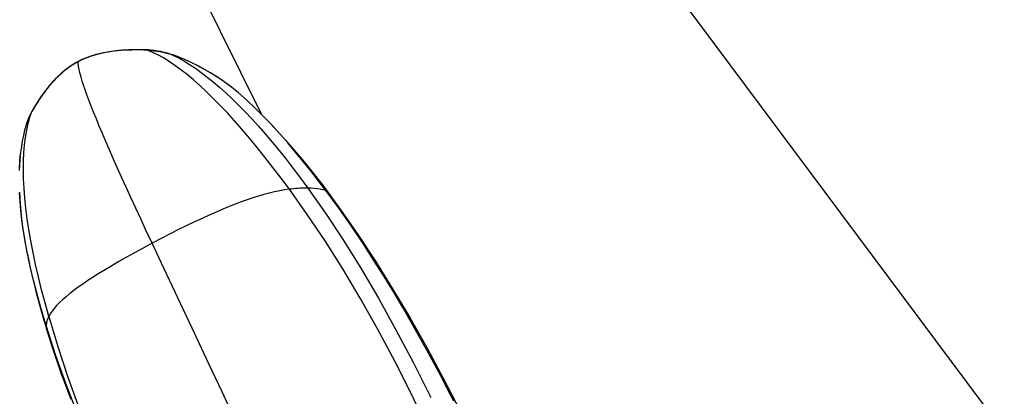
# Model space of a CAD drawing. Extents: x -296 to 187, y -257 to 220.
# Drawn here: x -1 to 4, y -92 to -90 of the extents above; entities that cross this region are included whole.
import ezdxf

# ---------------------------------------------------------------- set-up
doc = ezdxf.new("R2010")
doc.units = 0
doc.header["$LTSCALE"] = 10
doc.header["$MEASUREMENT"] = 0
doc.linetypes.add('CENTER', pattern=[2, 1.25, -0.25, 0.25, -0.25])
doc.layers.add('PW_SITE', color=7, linetype='CONTINUOUS')
doc.layers.add('SITE_FOOTING', color=210, linetype='CONTINUOUS')

msp = doc.modelspace()

# ---------------------------------------------------------------- linework, layer by layer
at = {"layer": 'PW_SITE', "color": 7}
for points in [[(-0.28, -86.4238), (5.0824, -93.6129)], [(-1.7357, -86.6672), (0.3343, -90.8402)], [(-0.2671, -90.5024), (-0.2681, -90.5014), (-0.2692, -90.5011), (-0.2692, -90.5011), (-0.2953, -90.5003), (-0.3313, -90.5001), (-0.3667, -90.5008), (-0.4016, -90.5027), (-0.4357, -90.5058), (-0.469, -90.5102), (-0.5012, -90.516), (-0.5323, -90.5233), (-0.5623, -90.5321), (-0.591, -90.5424), (-0.6183, -90.5543), (-0.635, -90.5627), (-0.635, -90.5627), (-0.6352, -90.563), (-0.6354, -90.5638)], [(-0.2671, -90.5024), (-0.2889, -90.5017), (-0.3101, -90.5013), (-0.3307, -90.5012), (-0.3506, -90.5014), (-0.37, -90.502), (-0.3888, -90.5029), (-0.407, -90.5041), (-0.4247, -90.5057), (-0.4418, -90.5075), (-0.4584, -90.5097), (-0.4745, -90.5121), (-0.49, -90.5148), (-0.505, -90.5178), (-0.5196, -90.5211), (-0.5334, -90.5246), (-0.5467, -90.5282), (-0.5596, -90.5321), (-0.5718, -90.5362), (-0.5835, -90.5405), (-0.5949, -90.5449), (-0.6057, -90.5495), (-0.616, -90.5542), (-0.6259, -90.5589), (-0.6354, -90.5638)], [(-0.1324, -90.528), (-0.1335, -90.5273), (-0.1424, -90.5244), (-0.1608, -90.5188), (-0.1789, -90.514), (-0.1966, -90.51), (-0.214, -90.5067), (-0.2309, -90.5042), (-0.2474, -90.5024), (-0.2635, -90.5013), (-0.2692, -90.5011)], [(1.2213, -92.5176), (1.1326, -92.3296), (1.0427, -92.1503), (0.9519, -91.9794), (0.8603, -91.8167), (0.7676, -91.6614), (0.674, -91.5134), (0.5796, -91.3728), (0.4848, -91.2396), (0.4408, -91.1803), (0.3975, -91.1235), (0.355, -91.0691), (0.3136, -91.0173), (0.2729, -90.9681), (0.2331, -90.9213), (0.194, -90.8769), (0.1557, -90.8349), (0.1182, -90.7952), (0.0813, -90.7578), (0.0453, -90.7228), (0.0101, -90.6901), (-0.0243, -90.6597), (-0.0579, -90.6317), (-0.0906, -90.6061), (-0.1223, -90.5829), (-0.1532, -90.5621), (-0.1831, -90.5437), (-0.2121, -90.5276), (-0.2401, -90.5139), (-0.2671, -90.5024), (-0.2498, -90.5034), (-0.2331, -90.505), (-0.2171, -90.5071), (-0.2017, -90.5097), (-0.1868, -90.5128), (-0.1724, -90.5162), (-0.1586, -90.5199), (-0.1453, -90.5239), (-0.1324, -90.528)], [(0.1662, -90.689), (0.1396, -90.6702), (0.1035, -90.646), (0.0675, -90.6233), (0.0317, -90.6023), (-0.0039, -90.583), (-0.0392, -90.5655), (-0.0742, -90.5498), (-0.1087, -90.5361), (-0.1335, -90.5273)], [(-0.1335, -90.5273), (-0.1335, -90.5273)], [(0.0413, -90.6079), (0.0288, -90.6008), (0.0167, -90.5941), (0.0049, -90.5878), (-0.0066, -90.5818), (-0.0177, -90.5762), (-0.0286, -90.5708), (-0.0391, -90.5658), (-0.0494, -90.561), (-0.0594, -90.5565), (-0.0692, -90.5523), (-0.0787, -90.5482), (-0.0881, -90.5444), (-0.0972, -90.5408), (-0.1062, -90.5374), (-0.115, -90.5341), (-0.1238, -90.531), (-0.1323, -90.5281), (-0.1036, -90.5428), (-0.0742, -90.5594), (-0.0443, -90.5779), (-0.0137, -90.5982), (0.0175, -90.6205), (0.0492, -90.6447), (0.0814, -90.6708), (0.1141, -90.6987), (0.1473, -90.7285), (0.181, -90.7602), (0.2152, -90.7937), (0.2498, -90.829), (0.2849, -90.8663), (0.3204, -90.9054), (0.3563, -90.9463), (0.3927, -90.9892), (0.4295, -91.0339), (0.4668, -91.0806), (0.5048, -91.1294), (0.5433, -91.1804), (0.5824, -91.2333), (0.6759, -91.3659), (0.7694, -91.5073), (0.8629, -91.6575), (0.9563, -91.8166), (1.0494, -91.9844), (1.1419, -92.1602), (1.2336, -92.3438)], [(0.1979, -92.4642), (0.1278, -92.3136), (0.0563, -92.1607), (-0.0166, -92.0054), (-0.0907, -91.8478), (-0.1661, -91.6878), (-0.2443, -91.5223), (-0.2775, -91.4519), (-0.3016, -91.4004), (-0.3295, -91.3405), (-0.356, -91.283), (-0.3811, -91.2281), (-0.405, -91.1753), (-0.4277, -91.1247), (-0.4492, -91.0764), (-0.4694, -91.0302), (-0.4885, -90.9861), (-0.5064, -90.9442), (-0.523, -90.9045), (-0.5384, -90.867), (-0.5527, -90.8317), (-0.5657, -90.7986), (-0.5775, -90.7677), (-0.5881, -90.7391), (-0.5975, -90.7127), (-0.6057, -90.6884), (-0.6129, -90.6663), (-0.619, -90.6462), (-0.624, -90.6281), (-0.6281, -90.6119), (-0.6312, -90.5974), (-0.6335, -90.5846), (-0.6348, -90.5734), (-0.6354, -90.5638), (-0.6447, -90.5688), (-0.6541, -90.5743), (-0.6637, -90.5801), (-0.6734, -90.5865), (-0.6834, -90.5932), (-0.6933, -90.6005), (-0.7034, -90.6082), (-0.7136, -90.6164), (-0.7238, -90.6252), (-0.7342, -90.6346), (-0.7447, -90.6445), (-0.7552, -90.655), (-0.7657, -90.6661), (-0.7762, -90.6778), (-0.7868, -90.69), (-0.7973, -90.7028), (-0.8077, -90.7162), (-0.8182, -90.7301), (-0.8286, -90.7447), (-0.8389, -90.7598), (-0.8492, -90.7756), (-0.8594, -90.7919), (-0.8695, -90.8089), (-0.8796, -90.8265)], [(-0.635, -90.5627), (-0.6506, -90.5713), (-0.6757, -90.5871), (-0.7001, -90.6049), (-0.7238, -90.6245), (-0.7467, -90.6458), (-0.7687, -90.6687), (-0.79, -90.6932), (-0.8104, -90.719), (-0.8299, -90.7459), (-0.8485, -90.7739), (-0.8663, -90.8027), (-0.8789, -90.8245)], [(0.0799, -90.6311), (0.0668, -90.623), (0.0539, -90.6153)], [(0.1442, -90.6735), (0.1317, -90.6649), (0.119, -90.6563), (0.106, -90.6477), (0.0929, -90.6393)], [(1.3563, -92.3621), (1.3232, -92.2982), (1.2884, -92.232), (1.2519, -92.1637), (1.2135, -92.0931), (1.173, -92.02), (1.1303, -91.9445), (1.0852, -91.8665), (1.0374, -91.7857), (0.9866, -91.7023), (0.9327, -91.6164), (0.8751, -91.5275), (0.8134, -91.4357), (0.7475, -91.3416), (0.6769, -91.2453), (0.6377, -91.1933), (0.598, -91.142), (0.5581, -91.0917), (0.5177, -91.0425), (0.4767, -90.9942), (0.435, -90.9468), (0.4016, -90.9101), (0.3926, -90.9005), (0.3494, -90.8553), (0.3055, -90.8116), (0.2607, -90.7695), (0.2151, -90.7291), (0.1683, -90.6906), (0.1563, -90.6821)], [(0.1661, -90.689), (0.1667, -90.6893), (0.1683, -90.6906)], [(0.6769, -91.2453), (0.6626, -91.2419), (0.6477, -91.2391), (0.6322, -91.2368), (0.6162, -91.2351), (0.5996, -91.2339), (0.5824, -91.2333), (0.5722, -91.2333), (0.5618, -91.2335), (0.5512, -91.2339), (0.5405, -91.2344), (0.5297, -91.2351), (0.5187, -91.236), (0.5075, -91.237), (0.4962, -91.2382), (0.4848, -91.2396), (0.4594, -91.2429), (0.4332, -91.2475), (0.4061, -91.2531), (0.3782, -91.2598), (0.3495, -91.2674), (0.3202, -91.276), (0.2905, -91.2854), (0.2603, -91.2957), (0.2293, -91.3068), (0.1977, -91.3187), (0.1653, -91.3315), (0.1316, -91.3453), (0.0964, -91.3602), (0.06, -91.3763), (0.0219, -91.3936), (-0.018, -91.4123), (-0.0595, -91.4322), (-0.1027, -91.4535), (-0.1477, -91.4762), (-0.1943, -91.5002), (-0.2427, -91.5256), (-0.2907, -91.5512), (-0.3361, -91.5759), (-0.379, -91.5997), (-0.4192, -91.6226), (-0.457, -91.6445), (-0.4923, -91.6657), (-0.5251, -91.6859), (-0.5556, -91.7052), (-0.584, -91.7239), (-0.6104, -91.7418), (-0.6348, -91.7591), (-0.6577, -91.776), (-0.679, -91.7926), (-0.6987, -91.8088), (-0.717, -91.8247), (-0.7337, -91.8405), (-0.7488, -91.856), (-0.762, -91.8711), (-0.7734, -91.8858), (-0.7827, -91.9001), (-0.7899, -91.914), (-0.81, -91.8421), (-0.8285, -91.7721), (-0.8453, -91.7041), (-0.8605, -91.6385), (-0.874, -91.5749), (-0.8859, -91.5133), (-0.8962, -91.4536), (-0.9049, -91.396), (-0.9121, -91.3402), (-0.9177, -91.2863), (-0.9217, -91.2343), (-0.9242, -91.1843), (-0.9252, -91.1363), (-0.9247, -91.0903), (-0.9226, -91.0463), (-0.919, -91.0044), (-0.914, -90.9646), (-0.9075, -90.9268), (-0.8995, -90.8913), (-0.8902, -90.8578), (-0.8796, -90.8265), (-0.8871, -90.8406), (-0.8938, -90.8544), (-0.8997, -90.8681), (-0.9049, -90.8817), (-0.9096, -90.8951), (-0.9136, -90.9083)], [(-0.8796, -90.8265), (-0.8789, -90.8245), (-0.8802, -90.8267), (-0.8863, -90.8382), (-0.8922, -90.8504), (-0.8978, -90.8631), (-0.9031, -90.8765), (-0.9081, -90.8905), (-0.9127, -90.9051), (-0.9159, -90.9166)], [(-0.9158, -90.9161), (-0.9185, -90.9263), (-0.9251, -90.9541), (-0.9309, -90.9831), (-0.9359, -91.0131), (-0.94, -91.0443), (-0.9415, -91.0578)], [(-0.9158, -90.916), (-0.9159, -90.9165)], [(0.4016, -90.9101), (0.464, -90.9791), (0.5626, -91.0949), (0.6592, -91.2168), (0.7544, -91.3452), (0.848, -91.4798), (0.9402, -91.6202), (1.0315, -91.767), (1.1221, -91.92), (1.2121, -92.079), (1.3019, -92.2445), (1.3916, -92.4166)], [(-0.9466, -91.1305), (-0.9444, -91.0906), (-0.9421, -91.0637), (-0.9439, -91.0844), (-0.9471, -91.1398)], [(-0.9421, -91.0637), (-0.9415, -91.0578)], [(-0.9464, -91.2556), (-0.9427, -91.3159), (-0.9369, -91.3778), (-0.929, -91.4412), (-0.919, -91.506), (-0.9071, -91.5723), (-0.8933, -91.6402), (-0.8775, -91.7093), (-0.8599, -91.7797), (-0.8405, -91.8518), (-0.8191, -91.9258), (-0.7994, -91.9901)], [(-0.6723, -92.3539), (-0.6899, -92.3074), (-0.7072, -92.2607), (-0.7242, -92.214), (-0.7408, -92.1671), (-0.7569, -92.1203), (-0.7725, -92.0738), (-0.7876, -92.0273), (-0.7994, -91.9901), (-0.8009, -91.9848), (-0.8025, -91.9757), (-0.8031, -91.9663), (-0.8223, -91.9029), (-0.84, -91.8409), (-0.8564, -91.7806), (-0.8713, -91.7221), (-0.8849, -91.6651), (-0.8971, -91.6095), (-0.908, -91.5552), (-0.9176, -91.5024), (-0.9258, -91.4509), (-0.9327, -91.4009), (-0.9383, -91.3523), (-0.9426, -91.3051), (-0.9455, -91.2593)], [(-0.6319, -92.4483), (-0.6955, -92.2824), (-0.7525, -92.1217), (-0.8031, -91.9663), (-0.8029, -91.9609), (-0.8024, -91.9553), (-0.8016, -91.9497), (-0.8005, -91.9439), (-0.799, -91.9381), (-0.7972, -91.9322), (-0.7951, -91.9262), (-0.7927, -91.9201), (-0.7899, -91.914), (-0.7423, -92.0722), (-0.689, -92.2346), (-0.6301, -92.401)]]:
    msp.add_lwpolyline(points, dxfattribs=at)
at = {"layer": 'SITE_FOOTING', "linetype": 'CENTER'}
msp.add_arc((1.8377, -85.0425), 9, 180, 0, dxfattribs=at)

doc.saveas('drawing.dxf')
